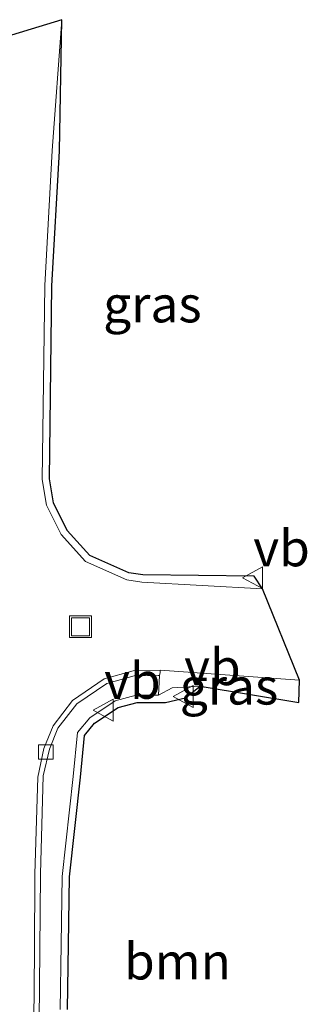
# Model space of a CAD drawing. Units: metres. Extents: x 149997 to 160004, y 451165 to 453246.
# Drawn here: x 152950 to 152970, y 453086 to 453153 of the extents above; entities that cross this region are included whole.
import ezdxf
from ezdxf.enums import TextEntityAlignment as Align

# ---------------------------------------------------------------- set-up
doc = ezdxf.new("R2010")
doc.units = ezdxf.units.M
doc.layers.get('0').update_dxf_attribs({"lineweight": 25})
for name, color, linetype, lineweight in [('B-ME-GR-BOOM-GV-B6', 93, 'Continuous', 18), ('B-ME-GW-TEENLIJN-L-B1', 93, 'Continuous', 18), ('B-ME-IE-GRASLAND-GV-B6', 93, 'Continuous', 18), ('B-ME-IE-INRICHTINGSELEMENT-S-B1', 253, 'Continuous', 18), ('B-ME-VH-VERH_SOORT-BETON-OVERIG-GV-B6', 8, 'IE-TERREINAFSCHEIDING-NATUURLIJK-HOUTWAL', 18), ('B-ME-VH-VERH_SOORT-BITUMEN-GV-B6', 8, 'IE-TERREINAFSCHEIDING-NATUURLIJK-HOUTWAL', 18), ('B-ME-VH-VERH_SOORT-TEGELS-GV-B6', 8, 'Continuous', 18), ('B-ME-VV-KOLK-S-B1', 8, 'Continuous', 18), ('B-ME-VW-MEUBILAIR_WEGMEUBILAIR-VERKEERSBORD-S-B1', 8, 'Continuous', 18)]:
    doc.layers.add(name, color=color, linetype=linetype, lineweight=lineweight)
doc.layers.add('B-ME-KG-KADASTRAAL-OPNAMEDTMGRENS-L-B1', color=10, linetype='Continuous')
doc.styles.add('NLCS-ISO', font='NLCS-ISO.TTF')
doc.linetypes.add('IE-TERREINAFSCHEIDING-NATUURLIJK-HOUTWAL', pattern='A,7,-1.5,[67,NLCS.SHX,S=0.75,R=45,X=0,Y=0],-1.5,7,-1.5,[70,NLCS.SHX,S=0.75,R=0,X=0,Y=0],-1.5', length=20)

# ---------------------------------------------------------------- blocks, each defined once
blk = doc.blocks.new('kolk')
blk.add_lwpolyline([(-0.5, -0.5), (0.5, -0.5), (0.5, 0.5), (-0.5, 0.5)], close=True)
blk = doc.blocks.new('put')
for p, q in [((0.75, 0.75), (-0.75, 0.75)), ((-0.75, 0.75), (-0.75, -0.75)), ((0.75, -0.75), (0.75, 0.75)), ((-0.75, -0.75), (0.75, -0.75))]:
    blk.add_line(p, q)
blk.add_lwpolyline([(-0.625, 0.625), (0.625, 0.625), (0.625, -0.625), (-0.625, -0.625)], close=True)
blk = doc.blocks.new('verkeersbord')
for p, q in [((0, 0.75), (-0.75, -0.625)), ((0.75, -0.625), (0, 0.75)), ((-0.75, -0.625), (0.75, -0.625))]:
    blk.add_line(p, q)

msp = doc.modelspace()

# ---------------------------------------------------------------- linework, layer by layer
at = {"layer": 'B-ME-GR-BOOM-GV-B6'}
msp.add_polyline3d([(152953.027, 453085.137, 9.474), (152953.097, 453089.639, 9.456), (152953.164, 453094.311, 9.44), (152953.929, 453101.188, 9.388), (152954.217, 453104.219, 9.384), (152955.056, 453105.222, 9.45), (152956.807, 453106.392, 9.459), (152958.251, 453106.786, 9.467), (152959.792, 453106.787, 9.468), (152960.73, 453107.299, 9.378), (152962.651, 453107.392, 9.347), (152961.632, 453106.595, 9.5), (152960.2689, 453106.2873, 9.468), (152958.3181, 453106.286, 9.467), (152957.0171, 453105.9311, 9.459), (152955.3935, 453104.8461, 9.45), (152954.7001, 453104.0172, 9.384), (152954.4264, 453101.1367, 9.388), (152953.6636, 453094.2797, 9.44), (152953.5969, 453089.6315, 9.456), (152953.5274, 453085.1559, 9.474)], dxfattribs=at)
at = {"layer": 'B-ME-GW-TEENLIJN-L-B1'}
msp.add_polyline3d([(152959.792, 453106.787, 9.468), (152960.73, 453107.299, 9.378), (152962.651, 453107.392, 9.347)], dxfattribs=at)
at = {"layer": 'B-ME-IE-GRASLAND-GV-B6'}
for points in [[(152966.932, 453114.108, 9.286), (152958.649, 453114.568, 9.306), (152957.617, 453114.711, 9.293), (152954.775, 453115.975, 9.25), (152953.085, 453117.835, 9.239), (152952.086, 453119.858, 9.282), (152951.798, 453121.627, 9.178), (152951.964, 453134.977, 9.208), (152952.479, 453144.262, 9.123), (152953.149, 453153.274, 9.191), (152952.978, 453144.2296, 9.123), (152952.4638, 453134.96, 9.208), (152952.2985, 453121.6643, 9.178), (152952.5675, 453120.0122, 9.282), (152953.5022, 453118.1193, 9.239), (152955.0743, 453116.3891, 9.25), (152957.7556, 453115.1966, 9.293), (152958.6973, 453115.0661, 9.306), (152966.3635, 453114.9744, 9.286), (152966.932, 453114.108, 9.286)], [(152969.471, 453107.826, 9.262), (152969.426, 453106.27, 9.22), (152962.651, 453107.392, 9.347), (152960.73, 453107.299, 9.378), (152959.792, 453106.787, 9.468), (152959.856, 453108.141, 9.419), (152959.892, 453108.335, 9.295), (152959.907, 453108.505, 9.326), (152969.471, 453107.826, 9.262)]]:
    msp.add_polyline3d(points, dxfattribs=at)
at = {"layer": 'B-ME-KG-KADASTRAAL-OPNAMEDTMGRENS-L-B1'}
msp.add_polyline3d([(152953.5274, 453085.1559, 9.474), (152953.5969, 453089.6315, 9.456), (152953.6636, 453094.2797, 9.44), (152954.4264, 453101.1367, 9.388), (152954.7001, 453104.0172, 9.384), (152955.3935, 453104.8461, 9.45), (152957.0171, 453105.9311, 9.459), (152958.3181, 453106.286, 9.467), (152960.2689, 453106.2873, 9.468), (152961.632, 453106.595, 9.5), (152962.651, 453107.392, 9.347), (152969.426, 453106.27, 9.22), (152969.471, 453107.826, 9.262), (152966.932, 453114.108, 9.286), (152966.3635, 453114.9744, 9.286), (152958.6973, 453115.0661, 9.306), (152957.7556, 453115.1966, 9.293), (152955.0743, 453116.3891, 9.25), (152953.5022, 453118.1193, 9.239), (152952.5675, 453120.0122, 9.282), (152952.2985, 453121.6643, 9.178), (152952.4638, 453134.96, 9.208), (152952.978, 453144.2296, 9.123), (152953.149, 453153.274, 9.191), (152948.08, 453151.736, 9.221)], dxfattribs=at)
at = {"layer": 'B-ME-VH-VERH_SOORT-BETON-OVERIG-GV-B6'}
for points in [[(152951.209, 453084.353, 9.328), (152951.262, 453089.167, 9.315), (152951.292, 453094.461, 9.309), (152951.488, 453101.131, 9.267), (152951.909, 453103.121, 9.269), (152952.546, 453104.679, 9.271), (152953.867, 453106.41, 9.285), (152956.049, 453107.916, 9.294), (152958.042, 453108.463, 9.321), (152959.907, 453108.505, 9.326), (152959.892, 453108.335, 9.295), (152959.856, 453108.141, 9.419)], [(152959.856, 453108.141, 9.419), (152959.769, 453108.135, 9.416), (152958.103, 453108.11, 9.401), (152956.228, 453107.577, 9.378), (152954.16, 453106.191, 9.373), (152952.872, 453104.508, 9.357), (152952.284, 453103.068, 9.349), (152951.852, 453101.231, 9.369), (152951.684, 453094.479, 9.392), (152951.631, 453089.239, 9.408), (152951.58, 453084.381, 9.418)]]:
    msp.add_polyline3d(points, dxfattribs=at)
at = {"layer": 'B-ME-VH-VERH_SOORT-BITUMEN-GV-B6'}
for points in [[(152948.08, 453151.736, 9.221), (152953.149, 453153.274, 9.191), (152952.479, 453144.262, 9.123), (152951.964, 453134.977, 9.208), (152951.798, 453121.627, 9.178), (152952.086, 453119.858, 9.282), (152953.085, 453117.835, 9.239), (152954.775, 453115.975, 9.25), (152957.617, 453114.711, 9.293), (152958.649, 453114.568, 9.306), (152966.932, 453114.108, 9.286)], [(152966.932, 453114.108, 9.286), (152969.471, 453107.826, 9.262), (152959.907, 453108.505, 9.326), (152958.042, 453108.463, 9.321), (152956.049, 453107.916, 9.294), (152953.867, 453106.41, 9.285), (152952.546, 453104.679, 9.271), (152951.909, 453103.121, 9.269), (152951.488, 453101.131, 9.267), (152951.292, 453094.461, 9.309), (152951.262, 453089.167, 9.315), (152951.209, 453084.353, 9.328)]]:
    msp.add_polyline3d(points, dxfattribs=at)
at = {"layer": 'B-ME-VH-VERH_SOORT-TEGELS-GV-B6'}
for points in [[(152951.58, 453084.381, 9.418), (152951.631, 453089.239, 9.408), (152951.684, 453094.479, 9.392), (152951.852, 453101.231, 9.369), (152952.284, 453103.068, 9.349), (152952.872, 453104.508, 9.357), (152954.16, 453106.191, 9.373), (152956.228, 453107.577, 9.378), (152958.103, 453108.11, 9.401), (152959.769, 453108.135, 9.416), (152959.856, 453108.141, 9.419), (152959.792, 453106.787, 9.468)], [(152959.792, 453106.787, 9.468), (152958.251, 453106.786, 9.467), (152956.807, 453106.392, 9.459), (152955.056, 453105.222, 9.45), (152954.217, 453104.219, 9.384), (152953.929, 453101.188, 9.388), (152953.164, 453094.311, 9.44), (152953.097, 453089.639, 9.456), (152953.027, 453085.137, 9.474)]]:
    msp.add_polyline3d(points, dxfattribs=at)

# ---------------------------------------------------------------- block references
at = {"layer": 'B-ME-IE-INRICHTINGSELEMENT-S-B1', "rotation": 90}
msp.add_blockref('put', (152954.422, 453111.491, 9.319), dxfattribs=at)
at = {"layer": 'B-ME-VV-KOLK-S-B1', "rotation": 90}
msp.add_blockref('kolk', (152952.038, 453102.871, 9.216), dxfattribs=at)
at = {"layer": 'B-ME-VW-MEUBILAIR_WEGMEUBILAIR-VERKEERSBORD-S-B1', "rotation": 90}
for p in [(152966.301, 453114.87, 11.442), (152961.549, 453106.687, 11.366), (152956.051, 453105.748, 11.46)]:
    msp.add_blockref('verkeersbord', p, dxfattribs=at)

# ---------------------------------------------------------------- texts
at = {"layer": 'B-ME-GR-BOOM-GV-B6', "ltscale": 0.2, "style": 'NLCS-ISO'}
msp.add_text('bmn', height=2.5, dxfattribs=at).set_placement((152961.0896, 453088.4638), align=Align.MIDDLE_CENTER)
at = {"layer": 'B-ME-IE-GRASLAND-GV-B6', "ltscale": 0.2, "style": 'NLCS-ISO'}
for p in [(152959.365, 453133.691), (152964.6315, 453107.3875)]:
    msp.add_text('gras', height=2.5, dxfattribs=at).set_placement(p, align=Align.MIDDLE_CENTER)
at = {"layer": 'B-ME-VW-MEUBILAIR_WEGMEUBILAIR-VERKEERSBORD-S-B1', "ltscale": 0.2, "style": 'NLCS-ISO'}
for p in [(152966.301, 453114.87, 11.442), (152961.549, 453106.687, 11.366), (152956.051, 453105.748, 11.46)]:
    msp.add_text('vb', height=2.5, dxfattribs=at).set_placement(p, align=Align.BOTTOM_LEFT)

doc.saveas('drawing.dxf')
